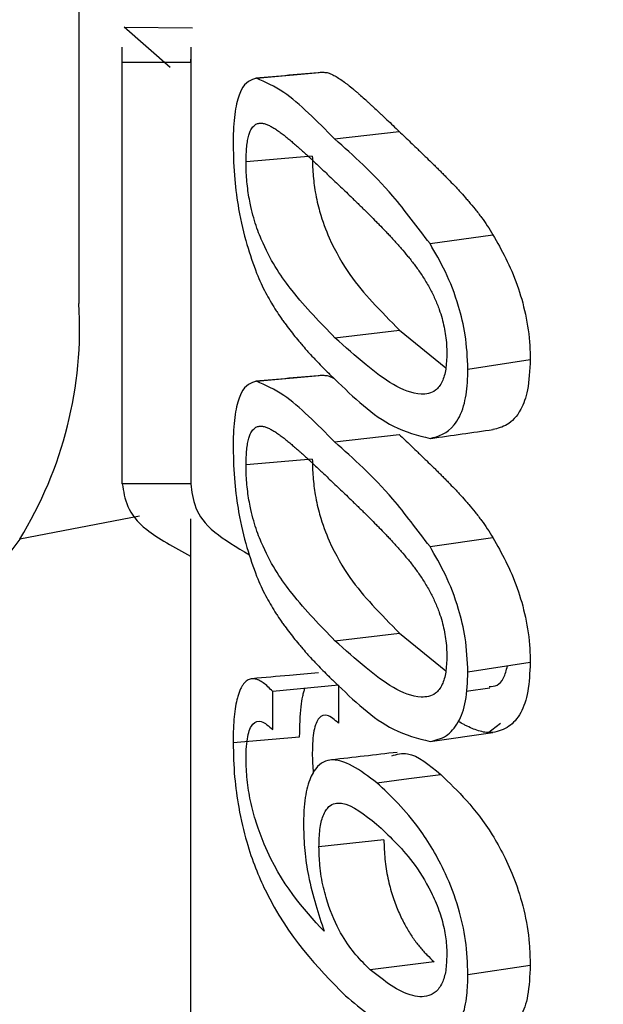
# Model space of a CAD drawing. Extents: x -125.3 to -107.2, y -65.1 to -57.
# Drawn here: x -119.6 to -119.5, y -58.6 to -58.5 of the extents above; entities that cross this region are included whole.
import ezdxf

# ---------------------------------------------------------------- set-up
doc = ezdxf.new("R2010")
doc.units = 0
doc.header["$MEASUREMENT"] = 0
doc.layers.get('0').update_dxf_attribs({"linetype": 'CONTINUOUS'})
doc.layers.add('LINES', color=7, linetype='CONTINUOUS')

# ---------------------------------------------------------------- blocks, each defined once
blk = doc.blocks.new('A$C237102F4')
at = {"color": 7, "linetype": 'CONTINUOUS'}
for p, q in [((4.538361060787508, 3.332372435032951), (4.538361060787508, 3.315757884993396)), ((4.539418958793817, 3.318491690687125), (4.538885715599605, 3.318961315039282)), ((4.538885715599605, 3.318961315039282), (4.539678993124937, 3.318952806039938)), ((4.538863607379554, 3.313668872564065), (4.538863607379554, 3.318726915563076)), ((4.539657266373084, 3.318728590699045), (4.539657266373084, 3.313670547700028)), ((4.539657289750409, 3.318627495493821), (4.539656365684962, 3.318553549300056)), ((4.538862758126854, 3.318553495943085), (4.539656365684962, 3.318553549300056)), ((4.540421932478736, 3.318367457300305), (4.541187589767176, 3.318436948056458)), ((4.541325114940392, 3.317664572770767), (4.542074509413396, 3.317751438909028)), ((4.541066966241871, 3.317464202438515), (4.540299116049127, 3.317397460881764)), ((4.54243167058344, 3.316451519730158), (4.543161221228317, 3.316555429095686)), ((4.541329307201977, 3.315361606820069), (4.542078698620628, 3.315448557287489)), ((4.542078698620628, 3.315448557287489), (4.54261462109902, 3.31501174583827)), ((4.542871382334269, 3.314998521985501), (4.543592958069098, 3.315108345384189)), ((4.540421932478736, 3.314857214101288), (4.541187589767176, 3.314926704857449)), ((4.541325114940392, 3.314154329571743), (4.542074509413396, 3.314241195710018)), ((4.541066966241871, 3.313953842141615), (4.540299116049127, 3.313887100584871)), ((4.539657266373084, 3.313670547700028), (4.538863607379554, 3.313668872564065)), ((4.539064358479749, 3.313294400748404), (4.537674666268188, 3.31302761680756)), ((4.539656445812412, 3.313263526827583), (4.539656445812412, 3.305147706844352)), ((4.537674666268188, 3.31302761680756), (4.529050404823565, 3.301727382597086)), ((4.54243167058344, 3.312941276531149), (4.543161221228317, 3.313045185896662)), ((4.541329307201977, 3.311851246523169), (4.542078698620628, 3.311938196990589)), ((4.542078698620628, 3.311938196990589), (4.54261462109902, 3.31150150263926)), ((4.543592958069098, 3.311597985087289), (4.542871382334269, 3.311488161688601)), ((4.541369966323245, 3.311336196596145), (4.540607697870527, 3.31126277245901)), ((4.541369966323245, 3.311336196596145), (4.541369966323245, 3.31089520597375)), ((4.542852426590173, 3.311265834084303), (4.543123594970666, 3.311304196369527)), ((4.540607697870527, 3.310821781836616), (4.540607697870527, 3.31126277245901)), ((4.543097420779986, 3.310778281006023), (4.543249944796443, 3.310896451702462)), ((4.540149045933433, 3.310673270740168), (4.540919584606854, 3.310736482264559)), ((4.54243167058344, 3.31068339517666), (4.543161221228317, 3.310787304542188)), ((4.541897190540453, 3.30954525345669), (4.541144592689975, 3.309461553329562)), ((4.5424797146038, 3.3081323608099), (4.541737656991401, 3.308038709552768)), ((4.542871381364236, 3.307983773942311), (4.543592958069098, 3.308093596782356))]:
    blk.add_line(p, q, dxfattribs=at)
at = {"color": 7, "linetype": 'CONTINUOUS', "flags": 128}
blk.add_lwpolyline([(4.541814768563839, 3.310206019917516), (4.542185163513537, 3.310253458307088), (4.542555450935225, 3.310300876054143)], dxfattribs=at)
at = {"color": 7, "linetype": 'CONTINUOUS'}
blk.add_arc((4.533710907849397, 3.315475527599105), 0.004658717425001877, 328.3016355248222, 3.474734893842157, dxfattribs=at)
for points, knots in [([(4.538333591023189, 3.332711830240839), (4.538407451639969, 3.332063171270491), (4.538555173593039, 3.330765847011236), (4.539742689975085, 3.328853146401109), (4.541616327366455, 3.327006471448328), (4.544213607332736, 3.325257444487889), (4.547471080503087, 3.323635916425602), (4.551338378666756, 3.32216969273707), (4.555747972520464, 3.320883899706672), (4.560624483113102, 3.319800392348284), (4.565884735411842, 3.318937899987375), (4.571438433227357, 3.3183110230881), (4.577190875895084, 3.317930504544435), (4.583042951800337, 3.317803198412179), (4.588896994559974, 3.317929865096076), (4.594643527929478, 3.318313665536735), (4.600219008360725, 3.318928020882062), (4.603671757866223, 3.319534167882921), (4.605398129005323, 3.319837240748953)], [0, 0, 0, 0, 0.06249963743028986, 0.1249998836660671, 0.1874998459154152, 0.2499997911111235, 0.3124997363068317, 0.3749997087234743, 0.4374999549592514, 0.4999995691458686, 0.5624999868472355, 0.624999578912043, 0.6874994622233388, 0.7499996441044885, 0.8125002988925234, 0.8749999877514089, 0.9375001247009639, 1, 1, 1, 1]), ([(4.540701699554432, 3.326860355249487), (4.540758673518695, 3.326789557273543), (4.541007646059782, 3.326480174695071), (4.541532035246533, 3.325971871386301), (4.542327874247164, 3.325275452354795), (4.543242107902259, 3.324591279126764), (4.544187331662386, 3.323974658960587), (4.545120901425989, 3.32342473928491), (4.546132214515666, 3.322879245300207), (4.547304598601713, 3.322311546434904), (4.548540745404452, 3.32176973818089), (4.550014254802292, 3.321179388880452), (4.551490225890788, 3.320652826680266), (4.552914345520819, 3.320194933908866), (4.553961303651164, 3.319879030339678), (4.555052060943083, 3.319570451165674), (4.556225485546506, 3.319260045615245), (4.557475878737975, 3.318952326995408), (4.558460949223317, 3.31872738012688), (4.559287405487737, 3.318548105539065), (4.56008565837142, 3.318380526804141), (4.561351743702645, 3.318130861927493), (4.563110684183684, 3.317814204524495), (4.565089825004222, 3.317500767412035), (4.566951607895831, 3.31724447148364), (4.568511522008464, 3.317053459247894), (4.569907224095488, 3.316899869798561), (4.571317570619911, 3.316762150502569), (4.572697820114243, 3.316643506951287), (4.57404537471065, 3.316543082550716), (4.575359051360394, 3.316458783182583), (4.576681074744187, 3.316387851686635), (4.578010025135029, 3.316330092928411), (4.579343624540996, 3.316285747834577), (4.580680664592848, 3.316254793968007), (4.581776263119437, 3.316240565003781), (4.582857725377465, 3.316234636160132), (4.584096175271895, 3.316237170791943), (4.585565461068668, 3.316257400408482), (4.586996806057783, 3.316293685473852), (4.588158437762118, 3.316334356331453), (4.58976449385392, 3.316403681930097), (4.592044074202605, 3.316534162970854), (4.594786529528008, 3.316754705335725), (4.597424016957874, 3.317030015571802), (4.599863150694546, 3.317337262085772), (4.602428108710058, 3.317715419441065), (4.604157579828268, 3.318031866630534), (4.605068428142999, 3.318198527632369)], [0, 0, 0, 0, 0.008256605554418988, 0.03608083255945713, 0.06052745938114738, 0.09228810459088871, 0.1205659923237009, 0.1386057197627849, 0.1635436161224836, 0.1927804456772284, 0.2162127298724602, 0.2401117536846132, 0.2793120093815733, 0.2973587219167637, 0.3144265975403808, 0.3323311127946441, 0.3510719974572347, 0.3706497600926706, 0.3906564943747045, 0.3958587881574966, 0.4076589564399092, 0.4260584281456471, 0.4510544940821294, 0.4826481198632379, 0.5082313551462048, 0.5266061923044056, 0.5449807452199239, 0.5633558119879081, 0.581730425485543, 0.598434193019584, 0.6151460436693935, 0.6318985474006689, 0.6486499330679177, 0.6654013671289374, 0.6821530273964641, 0.6989053522264248, 0.7065134591007102, 0.7227169486362549, 0.7453461750740142, 0.7616453308009331, 0.7765454035826311, 0.789143248402537, 0.8223813175103833, 0.8632479085439914, 0.8948924712499692, 0.9259811658697271, 0.9610170244444267, 1, 1, 1, 1]), ([(4.541181909622154, 3.31843655785395), (4.541053531017695, 3.318424936793932), (4.540796763079996, 3.318401693702725), (4.540539967189048, 3.318378488159283), (4.540411563878607, 3.318366884902758)], [0, 0, 0, 0, 0.4999791080633989, 1, 1, 1, 1]), ([(4.541187589767162, 3.318436948056458), (4.541204270871688, 3.318436468384959), (4.541237627733011, 3.318435509195716), (4.541289705978713, 3.318415605839974), (4.541343359440788, 3.318387807957613), (4.541397726299436, 3.318352722328854), (4.541444275298943, 3.318319374696308), (4.541491270646134, 3.318283092830697), (4.54152939131022, 3.318252292179537), (4.541568024305008, 3.318219847956883), (4.541597094473758, 3.318194834625132), (4.541636245446298, 3.318160546584693), (4.54167603899306, 3.31812495028462), (4.54171594084228, 3.318088852143113), (4.541746476605269, 3.31806082554494), (4.541786841034323, 3.318023485312139), (4.541828253685807, 3.31798504348243), (4.541880078022672, 3.317936164332565), (4.541934833215052, 3.317884537148515), (4.542002859988273, 3.317819825321934), (4.542050625976245, 3.317774234662004), (4.542074509413382, 3.317751438909013)], [0, 0, 0, 0, 0.0658272933266778, 0.1316334834257451, 0.1974048855817177, 0.2631860894896511, 0.3289557565157828, 0.3618380094287343, 0.427605956745258, 0.460487067055506, 0.493376063714743, 0.5262607936395346, 0.592022806079163, 0.6249108680420008, 0.6577851415987366, 0.6906765308621666, 0.7564358186558574, 0.7893200804332728, 0.8550844686232348, 0.9275408896865053, 1, 1, 1, 1]), ([(4.540421932478708, 3.31836745730029), (4.540357028035444, 3.318348115727346), (4.540262767873529, 3.318320026128134), (4.540179212896845, 3.318059803644722), (4.540151756411163, 3.317821232445219), (4.54014972480185, 3.317650817363827), (4.540149045933418, 3.317593872645119)], [0, 0, 0, 0, 0.46809490443965, 0.6798101838040851, 0.893007597274308, 1, 1, 1, 1]), ([(4.541325114940349, 3.317664572770767), (4.541121729608108, 3.317871409766092), (4.540794304111344, 3.318204392018053), (4.540524241563404, 3.31832265512336), (4.540421932478708, 3.31836745730029)], [0, 0, 0, 0, 0.6211652246178038, 1, 1, 1, 1]), ([(4.540299116049098, 3.317397460881764), (4.540300478965548, 3.317459075974924), (4.540302518119049, 3.317551262574263), (4.540316797168501, 3.317648608254146), (4.540330759748542, 3.317708892381745), (4.540351222815062, 3.31776462658847), (4.54037884424784, 3.317808641057276), (4.540413646023708, 3.317836754677586), (4.540450642117563, 3.317848406393466), (4.540482875871902, 3.317848006689417), (4.540515766001946, 3.317841751504368), (4.540542564281523, 3.317832170565723), (4.540576612676318, 3.317816445514445), (4.540604300405278, 3.31780107279198), (4.540639310389309, 3.317779411365883), (4.540664071251157, 3.317762721204851), (4.540696215466269, 3.31773957380075), (4.540721331277211, 3.317720845455881), (4.540757899856445, 3.317692378681507), (4.540787039083327, 3.317668512812453), (4.540824343707257, 3.317637793495912), (4.540861580894457, 3.31760569516112), (4.540899431372367, 3.317572568680319), (4.540937523486051, 3.317538716921987), (4.540976164025338, 3.317503909390261), (4.541014983093788, 3.317468320596561), (4.541046349784111, 3.317439399072491), (4.541077840264251, 3.317410212505933), (4.541117743641806, 3.31737294177897), (4.541165779518863, 3.317327753308632), (4.541214584498832, 3.31728167948377), (4.541268958394298, 3.317230163365295), (4.541307441848616, 3.317193408673255), (4.541329307201934, 3.317172525560196)], [0, 0, 0, 0, 0.05095894618598222, 0.07624320135477661, 0.1014899565380204, 0.1267182496442773, 0.1655688328624704, 0.2043456127072213, 0.2430696414020704, 0.2817767098680375, 0.3011230442602719, 0.3398237743745475, 0.3591686483565262, 0.3978548833987788, 0.4171968968016233, 0.4558843066937339, 0.4655535311145196, 0.5042414869853111, 0.5235785242989744, 0.5622676772665334, 0.5816055552820207, 0.6202906007935238, 0.6589775687973856, 0.6783201221531738, 0.7169990559845312, 0.755684824557385, 0.7750280045106892, 0.7943713875749495, 0.8330516094605541, 0.8717387014323776, 0.9104200239462005, 0.9491028583323277, 1, 1, 1, 1]), ([(4.542074509413382, 3.317751438909013), (4.542096377627857, 3.317730588054346), (4.542140114369914, 3.31768888604644), (4.542206772074891, 3.317625384198557), (4.542262972476763, 3.317571438510313), (4.542319659717407, 3.31751716006552), (4.542359699079995, 3.317478345804183), (4.542411795451287, 3.317428174020847), (4.542446585242516, 3.31739427888261), (4.542487626182222, 3.31735390684085), (4.542516999808953, 3.317325010509805), (4.542552485720833, 3.317289602036887), (4.542588254639455, 3.317253937381054), (4.542623982635547, 3.317217434231196), (4.542672246775666, 3.317168196540599), (4.542720748400612, 3.317117676796393), (4.542781765521283, 3.317052002312295), (4.542830947870513, 3.316997515728005), (4.542892786017944, 3.316926415479045), (4.542954891249948, 3.316851753754356), (4.543026938815629, 3.316758445698156), (4.543095927076251, 3.316661682715953), (4.5431394250664, 3.316590898139076), (4.543161221228289, 3.316555429095679)], [0, 0, 0, 0, 0.06546768329833984, 0.1309363039917748, 0.1964073573082692, 0.2291439747736235, 0.2946139459493496, 0.3109790565362037, 0.3764481715401334, 0.3928157095983011, 0.4255501579185639, 0.4582860943433169, 0.4910189868160522, 0.5237597492259857, 0.556491390692899, 0.6219589923098078, 0.6546974846164618, 0.720174557708431, 0.7529074357409786, 0.8183871383713077, 0.8838763544727598, 0.9418122590604712, 1, 1, 1, 1]), ([(4.540149045933418, 3.317593872645119), (4.54015229354313, 3.317461128677287), (4.540158364003034, 3.317213002515864), (4.540216436166375, 3.316801437030129), (4.540304670397489, 3.316429801594197), (4.540383027814826, 3.316215818911047), (4.540421932478708, 3.316109575945809)], [0, 0, 0, 0, 0.233544329432447, 0.4365430605284953, 0.7202421469451851, 1, 1, 1, 1]), ([(4.542431670583412, 3.316451519730151), (4.542286346871805, 3.316644229992562), (4.541896016371226, 3.31716183783761), (4.541545273159784, 3.317470701777026), (4.541325114940349, 3.317664572770767)], [0, 0, 0, 0, 0.3723093925823358, 0.9999999999999999, 0.9999999999999999, 0.9999999999999999, 0.9999999999999999]), ([(4.541066966241857, 3.317464202438508), (4.541068473603772, 3.317395913752456), (4.541071494016151, 3.317259078669352), (4.54110139835467, 3.317030317030927), (4.541163310698408, 3.316762709622033), (4.541369390296822, 3.316236813993491), (4.541678032645592, 3.315854995546324), (4.541972039629798, 3.315556752884859), (4.542078698620614, 3.315448557287482)], [0, 0, 0, 0, 0.05415202436125448, 0.1085084101445302, 0.1759882207268565, 0.2939288672329902, 0.7438535868134505, 1, 1, 1, 1]), ([(4.541329307201934, 3.315361606820062), (4.541160245856659, 3.315535403622746), (4.540862624340264, 3.315841361604285), (4.540569331318551, 3.316268002008982), (4.540414038674811, 3.316650962074256), (4.540350546201495, 3.316877122335534), (4.540312019171267, 3.317114832710672), (4.540300067787513, 3.317282692942499), (4.540299317208579, 3.317373203525065), (4.540299116049098, 3.317397460881764)], [0, 0, 0, 0, 0.4036481144772536, 0.7105962852303179, 0.7924033926914711, 0.8748186674927843, 0.927605781600582, 0.9805979331017787, 0.9999999999999999, 0.9999999999999999, 0.9999999999999999, 0.9999999999999999]), ([(4.541329307201934, 3.317172525560196), (4.541351176953299, 3.317151690979649), (4.541394916573196, 3.317110021706974), (4.541461620196955, 3.31704623634883), (4.541517708225427, 3.316991999917107), (4.541563292357068, 3.31694830172178), (4.541597477347565, 3.316914958642521), (4.541632011330705, 3.316881351032869), (4.541678058089161, 3.316836139637537), (4.541736451827646, 3.316778303273416), (4.541795458607822, 3.316719242029279), (4.541854704091151, 3.316658639892104), (4.541902747428935, 3.316609034146879), (4.541950997391481, 3.316557875634139), (4.541987397724867, 3.316519011674835), (4.542024034045809, 3.316478974234343), (4.542060601063184, 3.316438181041377), (4.542109927276087, 3.316382265575143), (4.542159249178042, 3.316323983060954), (4.542209023240744, 3.316262416380162), (4.542246132039551, 3.316214418834136), (4.542295859543472, 3.316147447460743), (4.542345449377777, 3.316074796742356), (4.542394155040569, 3.315994985706915), (4.542438609569956, 3.315916601369622), (4.542488028645479, 3.315817220809834), (4.542535609713141, 3.315699810036392), (4.542580738204421, 3.315558864206047), (4.542610448297935, 3.315418339624458), (4.542624694098777, 3.31528037598067), (4.542626006654885, 3.315213471588152), (4.542626673093679, 3.315179501471981)], [0, 0, 0, 0, 0.0504822709794381, 0.100964812329355, 0.1514481690957456, 0.1766842845342858, 0.2019256287800902, 0.2271656575292416, 0.2524091511438405, 0.3028904211048942, 0.3533711070738974, 0.3786146863776713, 0.4290963163216012, 0.4543391029315079, 0.4795773321832875, 0.5048191028433642, 0.5300628652392272, 0.5553014472778831, 0.6057899387182338, 0.6310316141339334, 0.6562767410229196, 0.6815198597632575, 0.7320393015257881, 0.7572907206794433, 0.7825305945292014, 0.825219785678995, 0.8645524730206007, 0.8943298433916326, 0.9466980600937803, 0.9729364093680591, 1, 1, 1, 1]), ([(4.543161221228289, 3.316555429095679), (4.543261359479459, 3.316376531435239), (4.54340676740614, 3.31611675919433), (4.543545123554978, 3.315637262671778), (4.543588848863806, 3.315332472869386), (4.543591975102089, 3.315161959138656), (4.543592958069084, 3.315108345384182)], [0, 0, 0, 0, 0.4726077417830635, 0.6862603560956239, 0.9013524590622982, 1, 1, 1, 1]), ([(4.542871382334255, 3.314998521985501), (4.542865262827718, 3.31513133054294), (4.542853961004369, 3.315376608303723), (4.542756033145352, 3.315777067966252), (4.542612268614604, 3.316141956406526), (4.54249220123944, 3.316347764052765), (4.542431670583412, 3.316451519730151)], [0, 0, 0, 0, 0.2350401074961126, 0.4340843118594526, 0.714699785716294, 0.9999999999999999, 0.9999999999999999, 0.9999999999999999, 0.9999999999999999]), ([(4.540421932478708, 3.316109575945809), (4.540438729547589, 3.316069206690806), (4.540472315862374, 3.315988486982235), (4.540525194319187, 3.315883405880577), (4.540579095027837, 3.315786015744337), (4.540625129884248, 3.315710325770716), (4.540671793371331, 3.315638239540128), (4.54070961554558, 3.315582543843568), (4.540757385880013, 3.315515782442482), (4.54080591317296, 3.315451134609916), (4.540865158741383, 3.315376647678136), (4.540909940574593, 3.315322265002408), (4.540955625308271, 3.315269101227251), (4.540985992407926, 3.315234086997528), (4.541032415315982, 3.31518234705392), (4.541063423675411, 3.315148450490533), (4.54110009423772, 3.315109387667484), (4.541136840649173, 3.31507036883994), (4.541190882174959, 3.315014989196612), (4.541245791202215, 3.314960121753074), (4.541291061795746, 3.31491609391886), (4.541313762966624, 3.314894286184114), (4.541325114940349, 3.314883380983055)], [0, 0, 0, 0, 0.0653112447790826, 0.1305920717371766, 0.1958544042895064, 0.2611115669591522, 0.2937333622397791, 0.3589932587809533, 0.3916208264686383, 0.4568712265498066, 0.5221164140740691, 0.5873710974473567, 0.6036790652294077, 0.6689298374262193, 0.6852398421329635, 0.7504893939552059, 0.7668010046548532, 0.7994263913585917, 0.8646711425275024, 0.9323350884808326, 0.9661634060959006, 1, 1, 1, 1]), ([(4.542626673093679, 3.315179501471981), (4.542624275837753, 3.315115817271206), (4.542619475181894, 3.314988285652348), (4.542572629303706, 3.314835007569272), (4.542476901460518, 3.314718200603181), (4.542171843640915, 3.31467840762938), (4.541761747115217, 3.314976106346606), (4.54144845524057, 3.315255391774016), (4.541329307201934, 3.315361606820062)], [0, 0, 0, 0, 0.05258817789017518, 0.1053111349160004, 0.1714445294257634, 0.2875281972079929, 0.7290398355444179, 1, 1, 1, 1]), ([(4.543592958069084, 3.315108345384182), (4.543587293117866, 3.314984215695944), (4.543576673621985, 3.314751522657886), (4.543476735393867, 3.314486358903608), (4.543333307580568, 3.314338870729301), (4.543216679889071, 3.314310864994702), (4.543161221228289, 3.314297547741198)], [0, 0, 0, 0, 0.2356909314542465, 0.4418253171823299, 0.734577440633181, 1, 1, 1, 1]), ([(4.542431670583412, 3.314193638375677), (4.542530808214323, 3.314220775236279), (4.542681417886641, 3.314262001495621), (4.542824629413929, 3.314538219903504), (4.542867219208716, 3.314788356869926), (4.542870332918227, 3.314945544807735), (4.542871382334255, 3.314998521985501)], [0, 0, 0, 0, 0.4651419288354398, 0.706642602067409, 0.9011295189755817, 0.9999999999999999, 0.9999999999999999, 0.9999999999999999, 0.9999999999999999]), ([(4.540421932478708, 3.314857214101274), (4.540357028022214, 3.314837872535826), (4.540262767841, 3.314809782947506), (4.540179212949269, 3.314549560416076), (4.540151752535294, 3.314310957054197), (4.540149724058622, 3.314140497451866), (4.540149045933418, 3.314083512348212)], [0, 0, 0, 0, 0.4680612152715569, 0.6797612573164511, 0.8929433267967453, 1, 1, 1, 1]), ([(4.541181909622154, 3.314926314654933), (4.541053530937617, 3.314914703344577), (4.54079676251952, 3.314891479724537), (4.540539967108984, 3.314868176646328), (4.540411563878607, 3.314856524605851)], [0, 0, 0, 0, 0.4999784844261954, 1, 1, 1, 1]), ([(4.541325114940349, 3.314154329571736), (4.541121730715204, 3.314361095149415), (4.540794309708843, 3.314693959674514), (4.540524242094961, 3.314812360398072), (4.540421932478708, 3.314857214101274)], [0, 0, 0, 0, 0.6211703624292788, 1, 1, 1, 1]), ([(4.541187589767162, 3.314926704857442), (4.541204277872581, 3.314926171453976), (4.541237646302946, 3.314925104895721), (4.541281939937733, 3.314908830021103), (4.541309765588835, 3.314893879293663), (4.541319713611173, 3.314888534219435)], [0, 0, 0, 0, 0.3912783713654676, 0.7823743161939236, 1, 1, 1, 1]), ([(4.541325114940349, 3.314883380983055), (4.54154748994155, 3.314669803238218), (4.54189821555444, 3.314332952490311), (4.542288751198612, 3.31423096239827), (4.542431670583412, 3.314193638375677)], [0, 0, 0, 0, 0.6340426618252943, 1, 1, 1, 1]), ([(4.540299116049098, 3.313887100584864), (4.540300472100157, 3.313948774158504), (4.540302499802252, 3.314040994606557), (4.540316815064315, 3.314138265636025), (4.540330747790293, 3.314198655174124), (4.540351226371342, 3.314254365941082), (4.540378832681995, 3.314298445613417), (4.540413664520301, 3.314326317995032), (4.540450632072961, 3.314338215673011), (4.540482876574401, 3.314337757198302), (4.540515765707895, 3.314331510939041), (4.540542564327012, 3.314321926959138), (4.540576612657262, 3.31430620248598), (4.540604300408219, 3.314290829566509), (4.540639310388073, 3.314269168178029), (4.540664071251243, 3.314252478005052), (4.540696215466198, 3.314229330602188), (4.54072133127724, 3.314210602256786), (4.540757899856445, 3.314182135482525), (4.540787039083327, 3.314158269613415), (4.540824343707257, 3.314127550296945), (4.540861580894457, 3.314095451961833), (4.540899431372367, 3.314062325482062), (4.540937523486051, 3.314028473721109), (4.540976164025267, 3.313993666206756), (4.541014983093874, 3.313958077352851), (4.541046349783954, 3.313929155950795), (4.541077840265288, 3.313899968887682), (4.54111774363345, 3.313862701966073), (4.541165779549317, 3.313817497743706), (4.541214584282329, 3.313771482451791), (4.541268958703299, 3.313719725461169), (4.541307441911997, 3.313683094975637), (4.541329307201934, 3.313662282361165)], [0, 0, 0, 0, 0.05098884243000446, 0.07624357750533312, 0.1015159772775982, 0.1267436312532187, 0.1655932302352658, 0.2043533433142264, 0.2430889741923384, 0.2817950620579455, 0.3011409063323999, 0.3398406560068905, 0.3591850399080871, 0.3978702948777712, 0.4172118182723031, 0.4558982480620817, 0.4655672275238633, 0.504254203278491, 0.5235907507099055, 0.5622789235309735, 0.5816163116429136, 0.6203003771119838, 0.6589863650247083, 0.6783284283585049, 0.7170063823022618, 0.7556911708143647, 0.7750338607298031, 0.7943767537510519, 0.8330559957164246, 0.8717421075939704, 0.9104224501596783, 0.9491040595488457, 0.9999999999999999, 0.9999999999999999, 0.9999999999999999, 0.9999999999999999]), ([(4.542442376575067, 3.314195044880762), (4.542562648630579, 3.31421221432705), (4.542803196487341, 3.314246553754323), (4.543043799067092, 3.314280853589842), (4.54316410223025, 3.314298003774653)], [0, 0, 0, 0, 0.4999922141840659, 1, 1, 1, 1]), ([(4.542431670583412, 3.312941276531134), (4.542286346338557, 3.31313393659817), (4.541896008900551, 3.313651416919768), (4.541545271410328, 3.313960389047111), (4.541325114940349, 3.314154329571736)], [0, 0, 0, 0, 0.3723041417997615, 1, 1, 1, 1]), ([(4.542074509413382, 3.314241195710011), (4.542096377627402, 3.3142203448229), (4.54214011436855, 3.31417864275015), (4.542206772080348, 3.314115141388648), (4.542262972460534, 3.314061194160146), (4.542319659756629, 3.314006919647127), (4.542359698862725, 3.313968087199441), (4.542411796309537, 3.313917956814784), (4.542446581126669, 3.313883714451833), (4.542487628953296, 3.313843765347379), (4.542516996516895, 3.313814536298779), (4.542552487516971, 3.313779419367322), (4.542588254406937, 3.313743679404631), (4.542623982488109, 3.313707188877451), (4.542672249125545, 3.313657984011797), (4.542720741963507, 3.313607217846027), (4.542781770364627, 3.313541847079804), (4.542830947347113, 3.313487258696533), (4.542892786234759, 3.313416178009177), (4.542954891175967, 3.3133415086008), (4.543026938832824, 3.313248202953631), (4.543095927072144, 3.313151439408614), (4.543139425065007, 3.313080654903892), (4.543161221228289, 3.313045185896655)], [0, 0, 0, 0, 0.06546775042401712, 0.1309364382440905, 0.1964075586897176, 0.2291442097207566, 0.2946142480245059, 0.3109793753909231, 0.3764499290752811, 0.3928158943832321, 0.4255521451627787, 0.4582861411442078, 0.4910190671788085, 0.5237598631586766, 0.5564915381861727, 0.6219624756118949, 0.6546971305690289, 0.720174270796303, 0.7529071823907013, 0.8183869521590313, 0.8838762354082388, 0.9418121993991037, 1, 1, 1, 1]), ([(4.540149045933418, 3.314083512348212), (4.540152293485363, 3.313950768005604), (4.540158363837222, 3.313702641143607), (4.540216436821737, 3.313291080983568), (4.54030466334406, 3.312919432813679), (4.540383026890552, 3.312705530182313), (4.540421932478708, 3.312599332746792)], [0, 0, 0, 0, 0.2335513961789075, 0.4365562697514954, 0.7202639405321031, 1, 1, 1, 1]), ([(4.541066966241857, 3.313953842141608), (4.541068475135674, 3.3138855918994), (4.541071499503758, 3.313748793767729), (4.54110139831846, 3.313520073969315), (4.541163310719128, 3.313252466632591), (4.541369390242409, 3.31272656616639), (4.541678033207333, 3.312344811846238), (4.541972039673482, 3.312046439706229), (4.542078698620614, 3.311938196990582)], [0, 0, 0, 0, 0.05412204488421783, 0.1084801222885969, 0.1759620329051691, 0.29390634983353, 0.7438450714882558, 1, 1, 1, 1]), ([(4.541329307201934, 3.311851246523162), (4.541160249754967, 3.312025138404564), (4.540862637335948, 3.312331261467463), (4.540569309164781, 3.312757509858059), (4.540414045582054, 3.313140737510913), (4.540350545637011, 3.313366874126253), (4.540312019227883, 3.313604590709794), (4.540300070999265, 3.313772407164336), (4.540299317698086, 3.313862881717533), (4.540299116049098, 3.313887100584864)], [0, 0, 0, 0, 0.4036587411940739, 0.7106096570938667, 0.7924299167201878, 0.8748471691271266, 0.9276355498944613, 0.9806289729751942, 1, 1, 1, 1]), ([(4.538863607379525, 3.313668872564065), (4.538890705255099, 3.313494635718762), (4.53893284430518, 3.313223685505875), (4.539466035737149, 3.312933907070502), (4.539656353871308, 3.31283047312948)], [0, 0, 0, 0, 0.6430585288464292, 1, 1, 1, 1]), ([(4.539657266373055, 3.313670547700028), (4.539678820978025, 3.313485915076285), (4.539709987190761, 3.313218951258698), (4.540189660760362, 3.31293480035886), (4.540337591285137, 3.312847168697672)], [0, 0, 0, 0, 0.6916016763133274, 1, 1, 1, 1]), ([(4.541329307201934, 3.313662282361165), (4.541351176977912, 3.313641450925815), (4.541394916647036, 3.313599787943552), (4.541461619901625, 3.313535955406913), (4.541517709389083, 3.313481868089916), (4.541563291086248, 3.313437864895306), (4.541597478007333, 3.313404756003081), (4.541632012245969, 3.313371137004935), (4.541678055571978, 3.313325673557948), (4.541736455106914, 3.313268178293455), (4.541795457512819, 3.313208860839389), (4.541854702847374, 3.313148276214676), (4.541902747951511, 3.313098780046197), (4.541951000546163, 3.313047677673772), (4.541987391774271, 3.313008576078253), (4.542024037193968, 3.312968771725053), (4.542060604162955, 3.312927956714489), (4.542109922190235, 3.31287184247811), (4.542159240901881, 3.312813554781869), (4.542209028498917, 3.312752203461272), (4.542246131252739, 3.312704166267835), (4.542295860542779, 3.312637212378633), (4.542345445529506, 3.312564534207752), (4.542394167363597, 3.312484764733306), (4.542438582226794, 3.312406193945996), (4.542488041702072, 3.312307001089735), (4.542535629323993, 3.312189552283954), (4.542580701478641, 3.312048539690323), (4.54261045909287, 3.311908066866778), (4.542624697164868, 3.311770090396465), (4.54262600743489, 3.311703149353221), (4.542626673093679, 3.311669141175095)], [0, 0, 0, 0, 0.05048119710559994, 0.1009626645759272, 0.1514449474453825, 0.1766811783873602, 0.2019212148901035, 0.2271607067258787, 0.2524047107262324, 0.3028836320148592, 0.3533648549352578, 0.3786078972501271, 0.4290862298057657, 0.4543284794436301, 0.4795690377687287, 0.5048070893525956, 0.5300503147556591, 0.5552922930407227, 0.6057797104749117, 0.6310154133710382, 0.6562600032381989, 0.6815025849994295, 0.732020952097414, 0.7572718340953929, 0.782523284070804, 0.8251968519098792, 0.8645287025548962, 0.8943279640166896, 0.9466677100859109, 0.9729055012102433, 1, 1, 1, 1]), ([(4.543161221228289, 3.313045185896655), (4.543261368422506, 3.312866296373535), (4.543406801289919, 3.312606514594322), (4.543545093970693, 3.312126961169412), (4.543588859886299, 3.31182215095339), (4.543591977198844, 3.311651637556707), (4.543592958069084, 3.311597985087282)], [0, 0, 0, 0, 0.4725792305819747, 0.6862753681423077, 0.9012857550141092, 0.9999999999999999, 0.9999999999999999, 0.9999999999999999, 0.9999999999999999]), ([(4.542871382334255, 3.311488161688594), (4.542865258941958, 3.311620967784201), (4.542853948356793, 3.311866275383508), (4.542756054701911, 3.312266802668837), (4.542612265680901, 3.31263171119862), (4.542492200256149, 3.312837520180423), (4.542431670583412, 3.312941276531134)], [0, 0, 0, 0, 0.2350258050551977, 0.4341187484319111, 0.714717146538246, 1, 1, 1, 1]), ([(4.540421932478708, 3.312599332746792), (4.540438729522435, 3.312558962834373), (4.540472315786943, 3.312478241811299), (4.540525194620713, 3.312373170564044), (4.540579093897421, 3.312275742995887), (4.540625134618779, 3.31220016725814), (4.540671786983879, 3.312127783783964), (4.540709617931242, 3.312072331499564), (4.540757385406849, 3.312005525750642), (4.540805913333955, 3.311940895981337), (4.5408651586974, 3.311866403300854), (4.540909940574835, 3.311812021615282), (4.540955625310602, 3.311758858430949), (4.540985992362693, 3.311723838419645), (4.541032415706297, 3.311672112712749), (4.541063423363568, 3.311638095173137), (4.541100093923816, 3.311599013313106), (4.54113684144788, 3.311560219375011), (4.541190881971986, 3.311504712030754), (4.541245791227666, 3.311449882806123), (4.541291061791242, 3.311405849969312), (4.541313762965089, 3.311384042734907), (4.541325114940349, 3.311373137784038)], [0, 0, 0, 0, 0.0653111793097527, 0.1305919408290083, 0.1958542079610388, 0.2611113052155677, 0.2937380518894896, 0.3589936383653318, 0.3916211733464744, 0.4568715080193048, 0.5221166301404545, 0.5873712481011106, 0.6036791995357206, 0.6689299063238212, 0.6852398946810826, 0.7504903703786229, 0.7668019647271774, 0.7994265924176865, 0.864671278183922, 0.9323351563095263, 0.9661634400143957, 1, 1, 1, 1]), ([(4.542626673093679, 3.311669141175095), (4.542624270014741, 3.311605506663035), (4.542619455005934, 3.311478003261868), (4.542572661348188, 3.311324639675462), (4.542476871449438, 3.311208017357764), (4.542171871115045, 3.311168075497584), (4.54176174077881, 3.311465936704579), (4.541448453605469, 3.311745083908647), (4.541329307201934, 3.311851246523162)], [0, 0, 0, 0, 0.05255825634465281, 0.1053100939642864, 0.1714241834509396, 0.2875106231872174, 0.72903280435018, 0.9999999999999999, 0.9999999999999999, 0.9999999999999999, 0.9999999999999999]), ([(4.543117251049964, 3.311321077489737), (4.543148329040449, 3.311321659426667), (4.54320941647255, 3.311322803291901), (4.543287327798325, 3.311402802306027), (4.543316825255332, 3.311508380778278), (4.543330712984314, 3.311558088290681)], [0, 0, 0, 0, 0.3540184456725308, 0.6958647398557687, 1, 1, 1, 1]), ([(4.543592958069084, 3.311597985087282), (4.543587800265087, 3.311481230611925), (4.543577459858653, 3.311247160312028), (4.543483892022834, 3.310991271106175), (4.543340893377888, 3.310831767561474), (4.543224612947924, 3.31080299193313), (4.543161221228289, 3.310787304542174)], [0, 0, 0, 0, 0.2217736729658049, 0.4446136217031448, 0.6972242224590355, 1, 1, 1, 1]), ([(4.541137895009953, 3.311479253856511), (4.541025685208325, 3.311469289571129), (4.540769226040922, 3.311446515871367), (4.540512704000477, 3.31142358820744), (4.54036841927082, 3.311410692193554)], [0, 0, 0, 0, 0.4375347654111595, 1, 1, 1, 1]), ([(4.542431670583412, 3.31068339517666), (4.542496167986755, 3.310698157146788), (4.542614268506654, 3.310725187635697), (4.542759821473553, 3.310882285664832), (4.542855536719728, 3.311136799566917), (4.542866116766547, 3.311371402503511), (4.542871382334255, 3.311488161688594)], [0, 0, 0, 0, 0.3046728910958565, 0.5578833403079967, 0.7799636200379992, 1, 1, 1, 1]), ([(4.540607697870499, 3.31126277245901), (4.54058935033369, 3.311282030635923), (4.54055265120914, 3.311320551241806), (4.540498908443183, 3.311364796132978), (4.540459846155315, 3.311388822775065), (4.540429662006531, 3.311401528574095), (4.540400139762426, 3.31141085812331), (4.540367425247368, 3.311412740038733), (4.540335866722288, 3.311404274268369), (4.540305379612619, 3.311388683097221), (4.540276566907053, 3.31136157942138), (4.54024990626273, 3.311322146188083), (4.540231163803981, 3.31128614129085), (4.540213824258913, 3.311242859057728), (4.540194501282144, 3.311180929836965), (4.540168883030802, 3.311060895356682), (4.540151329036405, 3.310882609956188), (4.540149647023128, 3.310728385050155), (4.540149045933418, 3.310673270740168)], [0, 0, 0, 0, 0.0827239151578674, 0.1654660949560543, 0.2482298015004687, 0.2689020156298367, 0.3102604869685245, 0.3930619471667671, 0.4344290361834067, 0.4757969787760241, 0.5586474223418154, 0.60003201180368, 0.6414128990249659, 0.6828106077257862, 0.7241915048074282, 0.7925769342419694, 0.925874624001842, 1, 1, 1, 1]), ([(4.541325114940349, 3.311373137784038), (4.54154748994155, 3.311159560039201), (4.54189821555444, 3.310822709291287), (4.542288751198612, 3.310720719199246), (4.542431670583412, 3.31068339517666)], [0, 0, 0, 0, 0.6340426618252943, 1, 1, 1, 1]), ([(4.540919584606826, 3.310736482264545), (4.540922581296783, 3.310860636608197), (4.540926878039457, 3.311038652776553), (4.540952547547121, 3.311191112258939), (4.540968290728685, 3.311258160972315), (4.54097697279542, 3.311285800671484), (4.540981033096799, 3.31129872679977)], [0, 0, 0, 0, 0.5434944947958551, 0.7792784742347411, 0.8967762009058919, 0.9999999999999999, 0.9999999999999999, 0.9999999999999999, 0.9999999999999999]), ([(4.541369966323245, 3.310895205973743), (4.541326034525028, 3.310934406041909), (4.541245894659951, 3.311005914341166), (4.541159508281012, 3.310983735649096), (4.541110423074613, 3.31090217529993), (4.54108502740327, 3.310812819445133), (4.541069553866279, 3.310694268054135), (4.541067839805706, 3.310598343154247), (4.541066966241857, 3.310549455427633)], [0, 0, 0, 0, 0.316007525548668, 0.576457178754385, 0.6904359903683551, 0.7945066589050143, 0.8952711726787919, 1, 1, 1, 1]), ([(4.540299116049098, 3.310482713870869), (4.540299992062089, 3.310531593273481), (4.540301712877564, 3.310627610604456), (4.540317564420832, 3.310745890538563), (4.540343395205241, 3.310834429825086), (4.540393459749254, 3.310915103035612), (4.540481500566202, 3.310934990597168), (4.540562978941466, 3.310861898181088), (4.540607697870499, 3.310821781836609)], [0, 0, 0, 0, 0.103523865692132, 0.2033593854248738, 0.3068372645623751, 0.4207642380710873, 0.682089844607964, 1, 1, 1, 1]), ([(4.543161221228289, 3.310787304542174), (4.543136612191176, 3.310786304635663), (4.543087414003963, 3.310784305630676), (4.543012247815398, 3.310801380835585), (4.54293752599861, 3.310826661920288), (4.542875421715522, 3.31085435933803), (4.542816497796437, 3.310883805744858), (4.542782509110509, 3.310903358762907), (4.54276077937898, 3.310915859447185)], [0, 0, 0, 0, 0.1858045773829325, 0.3714590026771099, 0.5570941323538149, 0.7427102331972236, 0.8355088642278886, 1, 1, 1, 1]), ([(4.540149045933418, 3.310673270740168), (4.54015225882705, 3.310539491341935), (4.540158315090153, 3.310287318898062), (4.540215647976822, 3.309874795928273), (4.540330520245789, 3.309397404317522), (4.540699908157805, 3.308500372667709), (4.541123022195293, 3.308071283548195), (4.54145204066397, 3.307737618785218)], [0, 0, 0, 0, 0.07856592047391796, 0.1480957489368303, 0.2397215226392001, 0.4087984840461896, 1, 1, 1, 1]), ([(4.541066966241857, 3.310549455427633), (4.541067416443667, 3.310509870698731), (4.541068268955144, 3.310434912239984), (4.541075336038404, 3.310356989089726), (4.541078671073549, 3.310320216289)], [0, 0, 0, 0, 0.528088884885783, 1, 1, 1, 1]), ([(4.542050225271211, 3.31055757874519), (4.54192342360119, 3.310542984710409), (4.541669811147372, 3.310513795591923), (4.541416156195694, 3.310484766932618), (4.541289324162179, 3.310470252081387)], [0, 0, 0, 0, 0.4999820320699107, 1, 1, 1, 1]), ([(4.541987156594999, 3.310518152787289), (4.542047269639824, 3.31053523648616), (4.542217996105109, 3.310583755730747), (4.542422774998016, 3.310412094868795), (4.542555450935211, 3.310300876054143)], [0, 0, 0, 0, 0.3521015018099432, 0.9999999999999999, 0.9999999999999999, 0.9999999999999999, 0.9999999999999999]), ([(4.541205366505366, 3.308484306018784), (4.540958711348878, 3.308750737937281), (4.540672338786095, 3.309060071795891), (4.540419581737751, 3.309722289564689), (4.540350709695417, 3.309974493300714), (4.540314629813636, 3.310196215765892), (4.540300899501304, 3.310364609869005), (4.540299713707398, 3.310443135665516), (4.540299116049098, 3.310482713870869)], [0, 0, 0, 0, 0.6654785818822401, 0.7726366222964701, 0.8591437471535129, 0.9313228068558433, 0.9653856417184823, 1, 1, 1, 1]), ([(4.54181476856381, 3.310206019917509), (4.541624904421653, 3.310348303297886), (4.541356348334887, 3.310549558086763), (4.541104810582837, 3.310400561218749), (4.541006061130574, 3.310177227772911), (4.540968789074384, 3.309938559461195), (4.540965939828538, 3.309764539244249), (4.540964930760879, 3.309702909541386)], [0, 0, 0, 0, 0.5027329204194426, 0.7110978632590365, 0.8239710546564396, 0.9376589008712667, 1, 1, 1, 1]), ([(4.542555450935211, 3.310300876054143), (4.542754941334877, 3.310110390169974), (4.543044967740641, 3.309833454856637), (4.543381446660916, 3.309192632065539), (4.543526527810315, 3.308738149035243), (4.54358600118141, 3.308384998791574), (4.543590985522769, 3.308176220505281), (4.543592958069084, 3.308093596782349)], [0, 0, 0, 0, 0.4753654451068202, 0.6911035905117972, 0.8069768329191636, 0.9236113440820247, 1, 1, 1, 1]), ([(4.542871382334255, 3.307983773383661), (4.542866238698153, 3.308115161365635), (4.542856196593803, 3.308371674812918), (4.542760199197588, 3.308789995991575), (4.542577339893526, 3.309255673376349), (4.542243361287589, 3.309801176563568), (4.541978572553276, 3.310051292707243), (4.54181476856381, 3.310206019917509)], [0, 0, 0, 0, 0.1178059600252806, 0.2299967810121742, 0.3702872689087669, 0.6104462002505852, 1, 1, 1, 1]), ([(4.54114459268996, 3.309461553329555), (4.541146629818783, 3.309532527455751), (4.541150712179189, 3.309674758009841), (4.541191544916757, 3.309842866218439), (4.54127513174339, 3.309964212903182), (4.541476837859236, 3.309994754926926), (4.54167324504769, 3.309837366611717), (4.541812493680609, 3.309725781552622)], [0, 0, 0, 0, 0.0959570325319606, 0.1922957370129416, 0.3095104946135632, 0.5104572270618573, 1, 1, 1, 1]), ([(4.541812493680609, 3.309725781552622), (4.541951178025286, 3.309597677560184), (4.542161012982305, 3.309403851098992), (4.542411092037312, 3.309020953374677), (4.542533922086676, 3.308744576283473), (4.542596463954638, 3.30853055439983), (4.542623553880745, 3.308348555827614), (4.542625816941737, 3.308249355340628), (4.542626673093679, 3.308211826218582)], [0, 0, 0, 0, 0.4483417226969161, 0.6783589476897122, 0.7869776176354064, 0.8772923085033595, 0.9535777285959317, 1, 1, 1, 1]), ([(4.540964930760879, 3.309702909541386), (4.54096771957154, 3.309609423073283), (4.540973402513742, 3.309418919570767), (4.54104329803188, 3.308968820492893), (4.541137608060495, 3.308686874393644), (4.541205366505366, 3.308484306018784)], [0, 0, 0, 0, 0.2133972319679719, 0.4348535241005337, 1, 1, 1, 1]), ([(4.541897190540439, 3.30954525345669), (4.541899177249704, 3.309470634941547), (4.541902148639196, 3.309359032969695), (4.541922586931989, 3.309207032422208), (4.541942805451541, 3.30909766786997), (4.541967728978832, 3.308994422070775), (4.541996039361621, 3.308898506748712), (4.54202671747602, 3.308809615508316), (4.542059596127771, 3.308727484497922), (4.542093577515431, 3.308651260480374), (4.542140600704087, 3.308557216065957), (4.542189699380231, 3.308473930556509), (4.542239691781987, 3.30839916372058), (4.542277963037193, 3.308347347344132), (4.542316517742321, 3.308299024151182), (4.542355573968564, 3.308254108513516), (4.542409663709265, 3.30819615183362), (4.542451367388153, 3.308158174868623), (4.542479714603786, 3.308132360809893)], [0, 0, 0, 0, 0.1056439054026975, 0.1580045935434722, 0.2103956102289063, 0.2627076853679899, 0.3149717851333478, 0.3672352502169643, 0.4194294473500674, 0.4716445451514171, 0.5238509324208441, 0.628334455067975, 0.6805332818507691, 0.7327121181428211, 0.7848959112642111, 0.8370755106045789, 0.8892554384796029, 1, 1, 1, 1]), ([(4.541737656991387, 3.308038709552761), (4.541627552009416, 3.308149197470698), (4.541457346550942, 3.308319994889565), (4.541279192954434, 3.30869417864151), (4.541192754463822, 3.308987439753651), (4.541150495590117, 3.309235710584552), (4.541146429627233, 3.309391272799438), (4.54114459268996, 3.309461553329555)], [0, 0, 0, 0, 0.4289885818721257, 0.6631507216161072, 0.7816724743297649, 0.9013631025204762, 1, 1, 1, 1]), ([(4.542626673093679, 3.308211826218582), (4.542624175646267, 3.308148260175464), (4.542619175987639, 3.308021006840193), (4.542571536181981, 3.307865193878641), (4.54250739049246, 3.307785044946343), (4.542393770768669, 3.307717411860523), (4.542133565264365, 3.307727287932991), (4.541900633770368, 3.307910511947483), (4.541737656991387, 3.308038709552761)], [0, 0, 0, 0, 0.07517215564715489, 0.1504876983900704, 0.2498760149403551, 0.3018397633624523, 0.5115134297039126, 1, 1, 1, 1]), ([(4.543592958069084, 3.308093596782349), (4.543587663950518, 3.307969384557985), (4.543577548720165, 3.307732057937137), (4.543481655139757, 3.307470497401667), (4.543326513748383, 3.307308032849896), (4.543194479789435, 3.30731626453106), (4.543120020315229, 3.30732090672052)], [0, 0, 0, 0, 0.2221083039437984, 0.4243721864246213, 0.6753793896634464, 1, 1, 1, 1]), ([(4.54145204066397, 3.307737618785218), (4.54163547939585, 3.307583556354139), (4.54197453885628, 3.307298794656198), (4.542411752013692, 3.307144695451754), (4.542680511788845, 3.307267729110528), (4.542803525804928, 3.307451757433427), (4.542863985562036, 3.307716621215263), (4.542869120401051, 3.307902078241412), (4.542871382334255, 3.307983773383661)], [0, 0, 0, 0, 0.3590163401148122, 0.6635887924753491, 0.7635591039026169, 0.8644823597739633, 0.9403035132952191, 1, 1, 1, 1])]:
    blk.add_open_spline(points, degree=3, knots=knots, dxfattribs=at)

msp = doc.modelspace()

# ---------------------------------------------------------------- block references
at = {"layer": 'LINES', "linetype": 'CONTINUOUS'}
msp.add_blockref('A$C237102F4', (-124.0882841058491, -61.86021715496311), dxfattribs=at)

doc.saveas('drawing.dxf')
